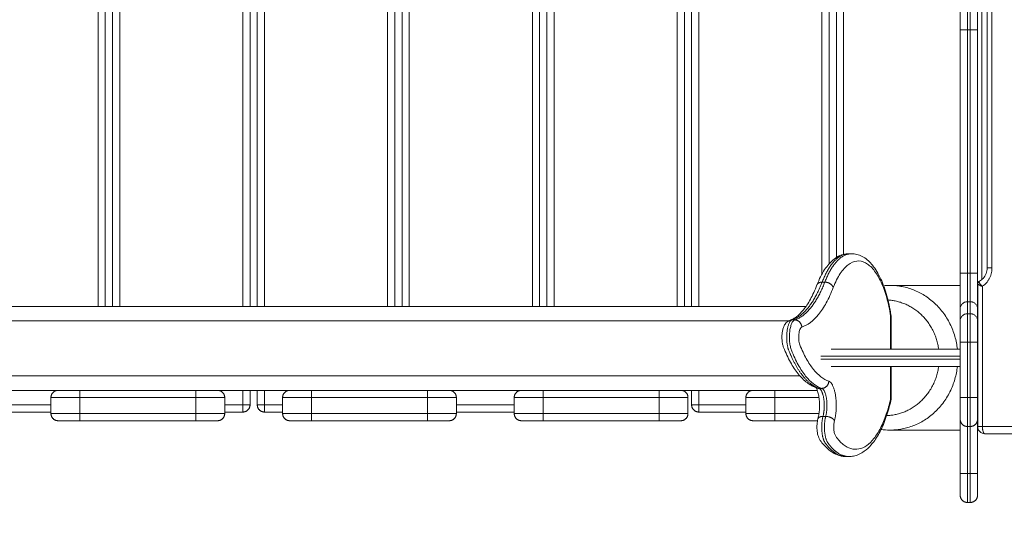
# Model space of a CAD drawing. Units: millimetres. Extents: x 25.2 to 49.2, y -18.8 to 2.2.
# Drawn here: x 39.9 to 40.6, y -14.3 to -13.9 of the extents above; entities that cross this region are included whole.
import ezdxf

# ---------------------------------------------------------------- set-up
doc = ezdxf.new("R2010")
doc.units = ezdxf.units.MM
doc.header["$MEASUREMENT"] = 0
doc.layers.get('0').update_dxf_attribs({"lineweight": 13})
doc.layers.get('Defpoints').update_dxf_attribs({"lineweight": 5})
doc.layers.add('DIASTASEIS', color=253, linetype='Continuous', lineweight=5)
doc.styles.get("Standard").update_dxf_attribs({"font": 'ARIALN.TTF'})
doc.dimstyles.get("Standard").update_dxf_attribs({"dimtxt": 0.18, "dimasz": 0.1, "dimexe": 0.05, "dimexo": 0, "dimgap": 0.09, "dimtad": 0, "dimzin": 0, "dimdsep": 46, "dimtxsty": 'Standard', "dimblk": 'OBLIQUE', "dimcen": 0.09, "dimadec": 0, "dimazin": 0, "dimtfac": 1, "dimtofl": 0, "dimtmove": 0, "dimatfit": 3, "dimldrblk": 'OBLIQUE', "dimfxl": 1, "dimtolj": 1, "dimtzin": 0, "dimarcsym": 0})

# ---------------------------------------------------------------- blocks, each defined once
blk = doc.blocks.new('_Oblique')
at = {"color": 0, "linetype": 'ByBlock', "lineweight": -2}
blk.add_line((-0.5, -0.5), (0.5, 0.5), dxfattribs=at)
blk = doc.blocks.new('*D37')
at = {"layer": 'Defpoints', "color": 0}
for p in [(42.25263, -11.0732), (37.67313, -16.72205), (44.73836, -16.72205)]:
    blk.add_point(p, dxfattribs=at)
at = {"layer": 'DIASTASEIS', "color": 0, "lineweight": -2}
for p, q in [((42.25263, -11.0732), (44.78836, -11.0732)), ((44.73836, -11.0732), (44.73836, -13.61535)), ((44.73836, -16.72205), (44.73836, -14.1799)), ((37.67313, -16.72205), (44.78836, -16.72205))]:
    blk.add_line(p, q, dxfattribs=at)
at = {"layer": 'DIASTASEIS', "color": 0, "linetype": 'ByBlock', "lineweight": -2, "xscale": 0.1, "yscale": 0.1, "zscale": 0.1}
for p, rotation in [((44.73836, -11.0732), 90), ((44.73836, -16.72205), 270)]:
    blk.add_blockref('_Oblique', p, dxfattribs=dict(at, rotation=rotation))
at = {"layer": 'DIASTASEIS', "color": 0, "insert": (44.73836, -13.89763), "char_height": 0.18, "attachment_point": 5, "rotation": 90}
blk.add_mtext('\\A1;5.65', dxfattribs=at)
blk = doc.blocks.new('*D38')
at = {"layer": 'Defpoints', "color": 0}
for p in [(41.95863, -9.0732), (37.37946, -18.72204), (46.12116, -18.72204)]:
    blk.add_point(p, dxfattribs=at)
at = {"layer": 'DIASTASEIS', "color": 0, "lineweight": -2}
for p, q in [((41.95863, -9.0732), (46.17116, -9.0732)), ((46.12116, -9.0732), (46.12116, -13.61534)), ((46.12116, -18.72204), (46.12116, -14.1799)), ((37.37946, -18.72204), (46.17116, -18.72204))]:
    blk.add_line(p, q, dxfattribs=at)
at = {"layer": 'DIASTASEIS', "color": 0, "linetype": 'ByBlock', "lineweight": -2, "xscale": 0.1, "yscale": 0.1, "zscale": 0.1}
for p, rotation in [((46.12116, -9.0732), 90), ((46.12116, -18.72204), 270)]:
    blk.add_blockref('_Oblique', p, dxfattribs=dict(at, rotation=rotation))
at = {"layer": 'DIASTASEIS', "color": 0, "insert": (46.12116, -13.89762), "char_height": 0.18, "attachment_point": 5, "rotation": 90}
blk.add_mtext('\\A1;9.65', dxfattribs=at)

msp = doc.modelspace()

# ---------------------------------------------------------------- linework, layer by layer
for points, degree in [([(39.96163, -14.11001), (39.96163, -13.69801), (39.96163, -13.28601)], 2), ([(39.96663, -14.11001), (39.96663, -13.69801), (39.96663, -13.28601)], 2), ([(39.97163, -14.11001), (39.97163, -13.69801), (39.97163, -13.28601)], 2), ([(39.97663, -14.11001), (39.97663, -13.69801), (39.97663, -13.28601)], 2), ([(40.06163, -14.11001), (40.06163, -13.69801), (40.06163, -13.28601)], 2), ([(40.06663, -14.11001), (40.06663, -13.69801), (40.06663, -13.28601)], 2), ([(40.07163, -14.11001), (40.07163, -13.69801), (40.07163, -13.28601)], 2), ([(40.07663, -14.11001), (40.07663, -13.69801), (40.07663, -13.28601)], 2), ([(40.16163, -14.11001), (40.16163, -13.69801), (40.16163, -13.28601)], 2), ([(40.16663, -14.11001), (40.16663, -13.69801), (40.16663, -13.28601)], 2), ([(40.17163, -14.11001), (40.17163, -13.69801), (40.17163, -13.28601)], 2), ([(40.17663, -14.11001), (40.17663, -13.69801), (40.17663, -13.28601)], 2), ([(40.26163, -14.11001), (40.26163, -13.69801), (40.26163, -13.28601)], 2), ([(40.26663, -14.11001), (40.26663, -13.69801), (40.26663, -13.28601)], 2), ([(40.27163, -14.11001), (40.27163, -13.69801), (40.27163, -13.28601)], 2), ([(40.27663, -14.11001), (40.27663, -13.69801), (40.27663, -13.28601)], 2), ([(40.36163, -14.11001), (40.36163, -13.69801), (40.36163, -13.28601)], 2), ([(40.36663, -14.11001), (40.36663, -13.69801), (40.36663, -13.28601)], 2), ([(40.37163, -14.11001), (40.37163, -13.69801), (40.37163, -13.28601)], 2), ([(40.37663, -14.11001), (40.37663, -13.69801), (40.37663, -13.28601)], 2), ([(40.46163, -14.08773), (40.46163, -13.69801), (40.46163, -13.30829)], 2), ([(40.57213, -13.30454), (40.57213, -13.69801), (40.57213, -14.09149)], 2), ([(40.46663, -14.08051), (40.46663, -13.69801), (40.46663, -13.31551)], 2), ([(40.57579, -14.08347), (40.57579, -13.69801), (40.57579, -13.31255)], 2), ([(40.57908, -14.08347), (40.57908, -13.69801), (40.57908, -13.31255)], 2), ([(40.47163, -14.0762), (40.47163, -13.69801), (40.47163, -13.31982)], 2), ([(40.47663, -14.07404), (40.47663, -13.69801), (40.47663, -13.32198)], 2), ([(40.55713, -13.9189), (40.55713, -14.00301), (40.55713, -14.08712)], 2), ([(40.56213, -14.08712), (40.56213, -14.00301), (40.56213, -13.9189)], 2), ([(40.56213, -13.9189), (40.56313, -13.9189), (40.56413, -13.9189)], 2), ([(40.56413, -13.9189), (40.56413, -14.00301), (40.56413, -14.08712)], 2), ([(40.56913, -13.9189), (40.56913, -14.00301), (40.56913, -14.08712)], 2), ([(40.4802, -14.07361), (40.48113, -14.07361), (40.48206, -14.07361)], 2), ([(40.56413, -14.08712), (40.56313, -14.08712), (40.56213, -14.08712)], 2), ([(40.46363, -14.09323), (40.46269, -14.09323), (40.46175, -14.09323)], 2), ([(40.50426, -14.09572), (40.50569, -14.09558), (40.50713, -14.09551), (40.50857, -14.09551)], 3), ([(40.50857, -14.09551), (40.53285, -14.09551), (40.55713, -14.09551)], 2), ([(40.56921, -14.19301), (40.56921, -14.14375), (40.56921, -14.0945)], 2), ([(40.57238, -14.09605), (40.57242, -14.09609), (40.57246, -14.09612), (40.5725, -14.09616)], 3), ([(40.5725, -14.19301), (40.5725, -14.14459), (40.5725, -14.09616)], 2), ([(40.5725, -14.09616), (40.5725, -14.09616), (40.5725, -14.09616), (40.5725, -14.09616)], 3), ([(40.5725, -14.09616), (40.5725, -14.09616), (40.5725, -14.09616), (40.5725, -14.09616)], 3), ([(40.45065, -14.11001), (39.66913, -14.11001), (38.88761, -14.11001)], 2), ([(40.56213, -14.1151), (40.56213, -14.11096), (40.56213, -14.10682)], 2), ([(40.56213, -14.10682), (40.56313, -14.10682), (40.56413, -14.10682)], 2), ([(40.56413, -14.10682), (40.56413, -14.11096), (40.56413, -14.1151)], 2), ([(40.50908, -14.13951), (40.50908, -14.12804), (40.50908, -14.11656)], 2), ([(40.50932, -14.11581), (40.50936, -14.11606), (40.50938, -14.11631), (40.50938, -14.11656)], 3), ([(40.50938, -14.11656), (40.50938, -14.12804), (40.50938, -14.13951)], 2), ([(40.55713, -14.11172), (40.55713, -14.11586), (40.55713, -14.12)], 2), ([(40.56413, -14.1151), (40.56313, -14.1151), (40.56213, -14.1151)], 2), ([(40.56913, -14.11172), (40.56913, -14.11586), (40.56913, -14.12)], 2), ([(40.43857, -14.12001), (39.66913, -14.12001), (38.8997, -14.12001)], 2), ([(40.44284, -14.11935), (40.4419, -14.11935), (40.44096, -14.11935)], 2), ([(40.55713, -14.13479), (40.55713, -14.1539), (40.55713, -14.17301)], 2), ([(40.56213, -14.17301), (40.56213, -14.1539), (40.56213, -14.13479)], 2), ([(40.56413, -14.13479), (40.56313, -14.13479), (40.56213, -14.13479)], 2), ([(40.56413, -14.13479), (40.56413, -14.1539), (40.56413, -14.17301)], 2), ([(40.56913, -14.13479), (40.56913, -14.1364), (40.56913, -14.13801)], 2), ([(40.56913, -14.13801), (40.56913, -14.15551), (40.56913, -14.17301)], 2), ([(40.56913, -14.13801), (40.56913, -14.13831), (40.56916, -14.13861), (40.56921, -14.13891)], 3), ([(40.50908, -14.17402), (40.50908, -14.16277), (40.50908, -14.15151)], 2), ([(40.50938, -14.15151), (40.50938, -14.16277), (40.50938, -14.17402)], 2), ([(40.56921, -14.15212), (40.56916, -14.15241), (40.56913, -14.15271), (40.56913, -14.15301)], 3), ([(40.44644, -14.15801), (39.66913, -14.15801), (38.89183, -14.15801)], 2), ([(39.93413, -14.16801), (39.90913, -14.16801), (39.88413, -14.16801)], 2), ([(39.94913, -14.16801), (39.98913, -14.16801), (40.02913, -14.16801)], 2), ([(40.09413, -14.16801), (40.06913, -14.16801), (40.04413, -14.16801)], 2), ([(40.06163, -14.17801), (40.06163, -14.17301), (40.06163, -14.16801)], 2), ([(40.06663, -14.17801), (40.06663, -14.17301), (40.06663, -14.16801)], 2), ([(40.07163, -14.17801), (40.07163, -14.17301), (40.07163, -14.16801)], 2), ([(40.07663, -14.17801), (40.07663, -14.17301), (40.07663, -14.16801)], 2), ([(40.10913, -14.16801), (40.14913, -14.16801), (40.18913, -14.16801)], 2), ([(40.25413, -14.16801), (40.22913, -14.16801), (40.20413, -14.16801)], 2), ([(40.26913, -14.16801), (40.30913, -14.16801), (40.34913, -14.16801)], 2), ([(40.41413, -14.16801), (40.38913, -14.16801), (40.36413, -14.16801)], 2), ([(40.36663, -14.16868), (40.36663, -14.16835), (40.36663, -14.16801)], 2), ([(40.37163, -14.17801), (40.37163, -14.17301), (40.37163, -14.16801)], 2), ([(40.37663, -14.17801), (40.37663, -14.17301), (40.37663, -14.16801)], 2), ([(40.42913, -14.16801), (40.4438, -14.16801), (40.45847, -14.16801)], 2), ([(40.45821, -14.16642), (40.45821, -14.16642), (40.45821, -14.16642), (40.45821, -14.16642)], 3), ([(40.4615, -14.16665), (40.46056, -14.16665), (40.45962, -14.16665)], 2), ([(39.92913, -14.17801), (39.90913, -14.17801), (39.88913, -14.17801)], 2), ([(39.92913, -14.17301), (39.92913, -14.17851), (39.92913, -14.18401)], 2), ([(39.94913, -14.17301), (39.98913, -14.17301), (40.02913, -14.17301)], 2), ([(39.94913, -14.17301), (39.94913, -14.17851), (39.94913, -14.18401)], 2), ([(40.02913, -14.17301), (40.02913, -14.17851), (40.02913, -14.18401)], 2), ([(40.04913, -14.17301), (40.04913, -14.17851), (40.04913, -14.18401)], 2), ([(40.06163, -14.17801), (40.05538, -14.17801), (40.04913, -14.17801)], 2), ([(40.08913, -14.17801), (40.08288, -14.17801), (40.07663, -14.17801)], 2), ([(40.08913, -14.17301), (40.08913, -14.17851), (40.08913, -14.18401)], 2), ([(40.10913, -14.17301), (40.14913, -14.17301), (40.18913, -14.17301)], 2), ([(40.10913, -14.17301), (40.10913, -14.17851), (40.10913, -14.18401)], 2), ([(40.18913, -14.17301), (40.18913, -14.17851), (40.18913, -14.18401)], 2), ([(40.20913, -14.17301), (40.20913, -14.17851), (40.20913, -14.18401)], 2), ([(40.24913, -14.17801), (40.22913, -14.17801), (40.20913, -14.17801)], 2), ([(40.24913, -14.17301), (40.24913, -14.17851), (40.24913, -14.18401)], 2), ([(40.26913, -14.17301), (40.30913, -14.17301), (40.34913, -14.17301)], 2), ([(40.26913, -14.17301), (40.26913, -14.17851), (40.26913, -14.18401)], 2), ([(40.34913, -14.17301), (40.34913, -14.17851), (40.34913, -14.18401)], 2), ([(40.36913, -14.17301), (40.36913, -14.17851), (40.36913, -14.18401)], 2), ([(40.40913, -14.17801), (40.39288, -14.17801), (40.37663, -14.17801)], 2), ([(40.40913, -14.17301), (40.40913, -14.17851), (40.40913, -14.18401)], 2), ([(40.42913, -14.17301), (40.44437, -14.17301), (40.4596, -14.17301)], 2), ([(40.42913, -14.17301), (40.42913, -14.17851), (40.42913, -14.18401)], 2), ([(40.50938, -14.17402), (40.50938, -14.17439), (40.50934, -14.17476), (40.50925, -14.17513)], 3), ([(40.56413, -14.17301), (40.56313, -14.17301), (40.56213, -14.17301)], 2), ([(39.92913, -14.18301), (39.90913, -14.18301), (39.88913, -14.18301)], 2), ([(39.94913, -14.18401), (39.98913, -14.18401), (40.02913, -14.18401)], 2), ([(40.06163, -14.18301), (40.05538, -14.18301), (40.04913, -14.18301)], 2), ([(40.08913, -14.18301), (40.08288, -14.18301), (40.07663, -14.18301)], 2), ([(40.10913, -14.18401), (40.14913, -14.18401), (40.18913, -14.18401)], 2), ([(40.24913, -14.18301), (40.22913, -14.18301), (40.20913, -14.18301)], 2), ([(40.26913, -14.18401), (40.30913, -14.18401), (40.34913, -14.18401)], 2), ([(40.40913, -14.18301), (40.39288, -14.18301), (40.37663, -14.18301)], 2), ([(40.42913, -14.18401), (40.44437, -14.18401), (40.45962, -14.18401)], 2), ([(40.46425, -14.18599), (40.46331, -14.18599), (40.46237, -14.18599)], 2), ([(40.56913, -14.18301), (40.56913, -14.18344), (40.56916, -14.18386), (40.56921, -14.18428)], 3), ([(39.94913, -14.18901), (39.98913, -14.18901), (40.02913, -14.18901)], 2), ([(40.10913, -14.18901), (40.14913, -14.18901), (40.18913, -14.18901)], 2), ([(40.26913, -14.18901), (40.30913, -14.18901), (40.34913, -14.18901)], 2), ([(40.42913, -14.18901), (40.44387, -14.18901), (40.45861, -14.18901)], 2), ([(40.55713, -14.18801), (40.55713, -14.20676), (40.55713, -14.22551)], 2), ([(40.56213, -14.19301), (40.56213, -14.20926), (40.56213, -14.22551)], 2), ([(40.56413, -14.19301), (40.56313, -14.19301), (40.56213, -14.19301)], 2), ([(40.56413, -14.19301), (40.56413, -14.20926), (40.56413, -14.22551)], 2), ([(40.56913, -14.18801), (40.56913, -14.20676), (40.56913, -14.22551)], 2), ([(40.70905, -14.19301), (40.64078, -14.19301), (40.5725, -14.19301)], 2), ([(40.50857, -14.19551), (40.50653, -14.19551), (40.50449, -14.19537), (40.50247, -14.1951)], 3), ([(40.55713, -14.19551), (40.53285, -14.19551), (40.50857, -14.19551)], 2), ([(40.57421, -14.19801), (40.64249, -14.19801), (40.71076, -14.19801)], 2), ([(40.48021, -14.21376), (40.47928, -14.21376), (40.47835, -14.21376)], 2), ([(40.56213, -14.22551), (40.56313, -14.22551), (40.56413, -14.22551)], 2), ([(40.56213, -14.24551), (40.56313, -14.24551), (40.56413, -14.24551)], 2)]:
    msp.add_open_spline(points, degree=degree)
for points, weights in [([(40.55713, -13.8943), (40.55713, -13.89802), (40.55713, -13.9189)], [1, 0.767571166081, 1]), ([(40.56213, -13.8992), (40.56213, -13.90212), (40.56213, -13.9189)], [1, 0.766011336082, 1]), ([(40.56413, -13.9189), (40.56413, -13.90212), (40.56413, -13.8992)], [1, 0.766011336082, 1]), ([(40.56913, -13.8943), (40.56913, -13.89802), (40.56913, -13.9189)], [1, 0.767571166149, 1]), ([(40.56213, -13.9189), (40.55713, -13.9189), (40.55713, -13.9189)], [1, 0.707106781187, 1]), ([(40.56913, -13.9189), (40.56913, -13.9189), (40.56413, -13.9189)], [1, 0.707106780872, 1]), ([(40.4802, -14.07361), (40.4693, -14.07361), (40.46175, -14.09323)], [0.958532143692, 0.90064656214, 1]), ([(40.48207, -14.07361), (40.47118, -14.07361), (40.46363, -14.09323)], [0.958532143692, 0.90064656214, 1]), ([(40.48208, -14.07361), (40.48208, -14.07361), (40.48207, -14.07361)], [0.95853816323, 0.958535153248, 0.958532143692]), ([(40.5725, -14.09616), (40.57908, -14.09175), (40.57908, -14.08347)], [1, 0.875595035771, 1]), ([(40.57908, -14.08347), (40.57579, -14.08347), (40.57579, -14.08347)], [1, 0.819152044289, 1]), ([(40.55713, -14.08712), (40.55713, -14.108), (40.55713, -14.11172)], [1, 0.767593694163, 1]), ([(40.55713, -14.08712), (40.55713, -14.08712), (40.56213, -14.08712)], [1, 0.707106781187, 1]), ([(40.56213, -14.08712), (40.56213, -14.10391), (40.56213, -14.10682)], [1, 0.766038978622, 1]), ([(40.56413, -14.08712), (40.56913, -14.08712), (40.56913, -14.08712)], [1, 0.707106781187, 1]), ([(40.56413, -14.10682), (40.56413, -14.10391), (40.56413, -14.08712)], [1, 0.766038978622, 1]), ([(40.56913, -14.08712), (40.56913, -14.108), (40.56913, -14.11172)], [1, 0.767593694163, 1]), ([(40.46175, -14.09323), (40.45321, -14.11544), (40.44096, -14.11935)], [1, 0.943403227723, 1]), ([(40.46363, -14.09323), (40.45509, -14.11544), (40.44284, -14.11935)], [1, 0.943403227723, 1]), ([(40.46175, -14.09323), (40.45897, -14.09323), (40.45822, -14.09517)], [1, 0.802944078677, 0.871043057728]), ([(40.46363, -14.09323), (40.46833, -14.09323), (40.46946, -14.09697)], [1, 0.707106781178, 1]), ([(40.55521, -14.13951), (40.55022, -14.09551), (40.50857, -14.09551)], [0.95537219961, 0.731442705744, 1]), ([(40.54231, -14.13951), (40.53774, -14.10742), (40.50729, -14.10558)], [0.945675106495, 0.746641040854, 0.977631089483]), ([(40.56213, -14.13479), (40.56213, -14.11801), (40.56213, -14.1151)], [1, 0.766036246163, 1]), ([(40.56413, -14.1151), (40.56413, -14.11801), (40.56413, -14.13479)], [1, 0.766036246163, 1]), ([(40.43963, -14.11956), (40.44028, -14.11935), (40.44096, -14.11935)], [0.908344292987, 0.943129848895, 1]), ([(40.44772, -14.12432), (40.44754, -14.11935), (40.44284, -14.11935)], [1, 0.707106781187, 1]), ([(40.55713, -14.12), (40.55713, -14.12212), (40.55713, -14.13479)], [1, 0.763751821458, 1]), ([(40.56913, -14.12), (40.56913, -14.12212), (40.56913, -14.13479)], [1, 0.763751821458, 1]), ([(40.56213, -14.13479), (40.55713, -14.13479), (40.55713, -14.13479)], [1, 0.707106781622, 1]), ([(40.56913, -14.13479), (40.56913, -14.13479), (40.56413, -14.13479)], [1, 0.707106781622, 1]), ([(40.46099, -14.14451), (40.50407, -14.14451), (40.55713, -14.14451)], [0.992541999165, 0.955985139801, 0.991231525687]), ([(40.46099, -14.14651), (40.50407, -14.14651), (40.55713, -14.14651)], [0.992541999165, 0.955985139801, 0.991231525687]), ([(40.50636, -14.18549), (40.53762, -14.18442), (40.54231, -14.15151)], [0.987077147718, 0.742646052598, 0.945675106504]), ([(40.50857, -14.19551), (40.55022, -14.19551), (40.55521, -14.15151)], [1, 0.731442607778, 0.955372362983]), ([(40.46639, -14.16169), (40.4662, -14.16665), (40.4615, -14.16665)], [1, 0.707106781186, 1]), ([(39.92913, -14.17301), (39.92913, -14.16801), (39.93413, -14.16801)], [1, 0.707106781187, 1]), ([(39.93413, -14.16801), (39.93413, -14.16801), (39.94913, -14.16801)], [1, 0.707106781086, 1]), ([(39.94913, -14.17301), (39.94913, -14.16801), (39.94913, -14.16801)], [1, 0.707106780264, 1]), ([(40.02913, -14.16801), (40.02913, -14.16801), (40.02913, -14.17301)], [1, 0.707106780264, 1]), ([(40.02913, -14.16801), (40.04413, -14.16801), (40.04413, -14.16801)], [1, 0.707106781087, 1]), ([(40.04913, -14.17301), (40.04913, -14.16801), (40.04413, -14.16801)], [1, 0.707106780264, 1]), ([(40.09413, -14.16801), (40.08913, -14.16801), (40.08913, -14.17301)], [1, 0.707106780264, 1]), ([(40.09413, -14.16801), (40.09413, -14.16801), (40.10913, -14.16801)], [1, 0.707106781086, 1]), ([(40.10913, -14.17301), (40.10913, -14.16801), (40.10913, -14.16801)], [1, 0.707106780264, 1]), ([(40.18913, -14.17301), (40.18913, -14.16801), (40.18913, -14.16801)], [1, 0.707106781187, 1]), ([(40.18913, -14.16801), (40.20413, -14.16801), (40.20413, -14.16801)], [1, 0.707106781087, 1]), ([(40.20913, -14.17301), (40.20913, -14.16801), (40.20413, -14.16801)], [1, 0.707106780264, 1]), ([(40.24913, -14.17301), (40.24913, -14.16801), (40.25413, -14.16801)], [1, 0.707106781187, 1]), ([(40.25413, -14.16801), (40.25413, -14.16801), (40.26913, -14.16801)], [1, 0.707106781087, 1]), ([(40.26913, -14.17301), (40.26913, -14.16801), (40.26913, -14.16801)], [1, 0.707106780265, 1]), ([(40.34913, -14.17301), (40.34913, -14.16801), (40.34913, -14.16801)], [1, 0.707106781187, 1]), ([(40.34913, -14.16801), (40.36413, -14.16801), (40.36413, -14.16801)], [1, 0.707106781087, 1]), ([(40.36913, -14.17301), (40.36913, -14.16801), (40.36413, -14.16801)], [1, 0.707106780264, 1]), ([(40.40913, -14.17301), (40.40913, -14.16801), (40.41413, -14.16801)], [1, 0.707106781186, 1]), ([(40.41413, -14.16801), (40.41413, -14.16801), (40.42913, -14.16801)], [1, 0.707106781086, 1]), ([(40.42913, -14.16801), (40.42913, -14.16801), (40.42913, -14.17301)], [1, 0.707106781186, 1]), ([(40.4576, -14.16616), (40.45789, -14.16631), (40.45821, -14.16642)], [0.878015628024, 0.888745548549, 0.904181955746]), ([(40.45821, -14.16642), (40.45889, -14.16665), (40.45962, -14.16665)], [0.904222044998, 0.939694278914, 1]), ([(39.92913, -14.17301), (39.92913, -14.17301), (39.94913, -14.17301)], [1, 0.707106781187, 1]), ([(40.02913, -14.17301), (40.04913, -14.17301), (40.04913, -14.17301)], [1, 0.707106781187, 1]), ([(40.06163, -14.18301), (40.06163, -14.18301), (40.06163, -14.17801)], [1, 0.707106781187, 1]), ([(40.06663, -14.17801), (40.06663, -14.18301), (40.06163, -14.18301)], [1, 0.707106781186, 1]), ([(40.06163, -14.17801), (40.06663, -14.17801), (40.06663, -14.17801)], [1, 0.707106781187, 1]), ([(40.07663, -14.18301), (40.07163, -14.18301), (40.07163, -14.17801)], [1, 0.707106781186, 1]), ([(40.07163, -14.17801), (40.07163, -14.17801), (40.07663, -14.17801)], [1, 0.707106781186, 1]), ([(40.07663, -14.17801), (40.07663, -14.18301), (40.07663, -14.18301)], [1, 0.707106781187, 1]), ([(40.08913, -14.17301), (40.08913, -14.17301), (40.10913, -14.17301)], [1, 0.707106781187, 1]), ([(40.18913, -14.17301), (40.20913, -14.17301), (40.20913, -14.17301)], [1, 0.707106781187, 1]), ([(40.24913, -14.17301), (40.24913, -14.17301), (40.26913, -14.17301)], [1, 0.707106781187, 1]), ([(40.34913, -14.17301), (40.36913, -14.17301), (40.36913, -14.17301)], [1, 0.707106781187, 1]), ([(40.37663, -14.18301), (40.37163, -14.18301), (40.37163, -14.17801)], [1, 0.707106781186, 1]), ([(40.37163, -14.17801), (40.37163, -14.17801), (40.37663, -14.17801)], [1, 0.707106781186, 1]), ([(40.37663, -14.17801), (40.37663, -14.18301), (40.37663, -14.18301)], [1, 0.707106781187, 1]), ([(40.40913, -14.17301), (40.40913, -14.17301), (40.42913, -14.17301)], [1, 0.707106781187, 1]), ([(40.50908, -14.17402), (40.50937, -14.1746), (40.50925, -14.17514)], [0.999999999993, 0.92009044047, 0.883784059806]), ([(40.50938, -14.17402), (40.50938, -14.17402), (40.50908, -14.17402)], [1, 0.984807958628, 1]), ([(40.55713, -14.17301), (40.55713, -14.17301), (40.56213, -14.17301)], [1, 0.707106781187, 1]), ([(40.55713, -14.17301), (40.55713, -14.18801), (40.55713, -14.18801)], [1, 0.707106781187, 1]), ([(40.56213, -14.19301), (40.56213, -14.19301), (40.56213, -14.17301)], [1, 0.707106781187, 1]), ([(40.56413, -14.17301), (40.56913, -14.17301), (40.56913, -14.17301)], [1, 0.707106781187, 1]), ([(40.56413, -14.17301), (40.56413, -14.19301), (40.56413, -14.19301)], [1, 0.707106781187, 1]), ([(40.56913, -14.17301), (40.56913, -14.18801), (40.56913, -14.18801)], [1, 0.707106781187, 1]), ([(39.92913, -14.18401), (39.92913, -14.18401), (39.94913, -14.18401)], [1, 0.707106781187, 1]), ([(39.92913, -14.18401), (39.92913, -14.18901), (39.93413, -14.18901)], [1, 0.707106781187, 1]), ([(39.94913, -14.18901), (39.94913, -14.18901), (39.94913, -14.18401)], [1, 0.707106781187, 1]), ([(40.02913, -14.18901), (40.02913, -14.18901), (40.02913, -14.18401)], [1, 0.707106780264, 1]), ([(40.02913, -14.18401), (40.04913, -14.18401), (40.04913, -14.18401)], [1, 0.707106781187, 1]), ([(40.04913, -14.18401), (40.04913, -14.18901), (40.04413, -14.18901)], [1, 0.707106780264, 1]), ([(40.08913, -14.18401), (40.08913, -14.18401), (40.10913, -14.18401)], [1, 0.707106781187, 1]), ([(40.08913, -14.18401), (40.08913, -14.18901), (40.09413, -14.18901)], [1, 0.707106781187, 1]), ([(40.10913, -14.18401), (40.10913, -14.18901), (40.10913, -14.18901)], [1, 0.707106780264, 1]), ([(40.18913, -14.18401), (40.20913, -14.18401), (40.20913, -14.18401)], [1, 0.707106781187, 1]), ([(40.18913, -14.18901), (40.18913, -14.18901), (40.18913, -14.18401)], [1, 0.707106780264, 1]), ([(40.20913, -14.18401), (40.20913, -14.18901), (40.20413, -14.18901)], [1, 0.707106780264, 1]), ([(40.24913, -14.18401), (40.24913, -14.18401), (40.26913, -14.18401)], [1, 0.707106781187, 1]), ([(40.24913, -14.18401), (40.24913, -14.18901), (40.25413, -14.18901)], [1, 0.707106781186, 1]), ([(40.26913, -14.18901), (40.26913, -14.18901), (40.26913, -14.18401)], [1, 0.707106781186, 1]), ([(40.34913, -14.18401), (40.34913, -14.18901), (40.34913, -14.18901)], [1, 0.707106781186, 1]), ([(40.34913, -14.18401), (40.36913, -14.18401), (40.36913, -14.18401)], [1, 0.707106781187, 1]), ([(40.36913, -14.18401), (40.36913, -14.18901), (40.36413, -14.18901)], [1, 0.707106780264, 1]), ([(40.40913, -14.18401), (40.40913, -14.18401), (40.42913, -14.18401)], [1, 0.707106781187, 1]), ([(40.40913, -14.18401), (40.40913, -14.18901), (40.41413, -14.18901)], [1, 0.707106781186, 1]), ([(40.42913, -14.18901), (40.42913, -14.18901), (40.42913, -14.18401)], [1, 0.707106781187, 1]), ([(40.45889, -14.18778), (40.45937, -14.18599), (40.46237, -14.18599)], [0.880496376537, 0.79073851227, 1]), ([(40.4703, -14.18908), (40.46895, -14.18599), (40.46425, -14.18599)], [1, 0.707106781187, 1]), ([(39.93413, -14.18901), (39.93413, -14.18901), (39.94913, -14.18901)], [1, 0.707106781086, 1]), ([(40.02913, -14.18901), (40.04413, -14.18901), (40.04413, -14.18901)], [1, 0.707106781087, 1]), ([(40.09413, -14.18901), (40.09413, -14.18901), (40.10913, -14.18901)], [1, 0.707106781086, 1]), ([(40.18913, -14.18901), (40.20413, -14.18901), (40.20413, -14.18901)], [1, 0.707106781087, 1]), ([(40.25413, -14.18901), (40.25413, -14.18901), (40.26913, -14.18901)], [1, 0.707106781086, 1]), ([(40.34913, -14.18901), (40.36413, -14.18901), (40.36413, -14.18901)], [1, 0.707106781087, 1]), ([(40.41413, -14.18901), (40.41413, -14.18901), (40.42913, -14.18901)], [1, 0.707106781086, 1]), ([(40.55713, -14.18801), (40.55713, -14.19301), (40.56213, -14.19301)], [1, 0.707106781187, 1]), ([(40.56413, -14.19301), (40.56913, -14.19301), (40.56913, -14.18801)], [1, 0.707106781187, 1]), ([(40.5725, -14.19301), (40.56921, -14.19301), (40.56921, -14.19301)], [1, 0.819152044289, 1]), ([(40.5725, -14.19301), (40.5725, -14.19801), (40.57421, -14.19801)], [1, 0.707106781187, 1]), ([(40.55713, -14.22551), (40.55713, -14.24051), (40.55713, -14.24051)], [1, 0.707106781087, 1]), ([(40.56213, -14.22551), (40.55713, -14.22551), (40.55713, -14.22551)], [1, 0.707106781187, 1]), ([(40.56213, -14.22551), (40.56213, -14.24551), (40.56213, -14.24551)], [1, 0.707106781188, 1]), ([(40.56413, -14.22551), (40.56413, -14.24551), (40.56413, -14.24551)], [1, 0.707106781188, 1]), ([(40.56413, -14.22551), (40.56913, -14.22551), (40.56913, -14.22551)], [1, 0.707106781187, 1]), ([(40.56913, -14.22551), (40.56913, -14.24051), (40.56913, -14.24051)], [1, 0.707106781087, 1]), ([(40.56213, -14.24551), (40.55713, -14.24551), (40.55713, -14.24051)], [1, 0.707106780264, 1]), ([(40.56413, -14.24551), (40.56913, -14.24551), (40.56913, -14.24051)], [1, 0.707106780264, 1])]:
    msp.add_rational_spline(points, weights, degree=2)
for points, knots in [([(40.45822, -14.09517), (40.45978, -14.09112), (40.46154, -14.0876), (40.46349, -14.08463), (40.46442, -14.08322), (40.46539, -14.08192), (40.46641, -14.08076), (40.46756, -14.07945), (40.46877, -14.0783), (40.47004, -14.07732), (40.47131, -14.07634), (40.47266, -14.07552), (40.47551, -14.07429), (40.477, -14.07387), (40.47853, -14.0737), (40.47879, -14.07367), (40.47904, -14.07365), (40.47957, -14.07362), (40.47985, -14.07361), (40.48013, -14.07361)], [0.000634, 0.000634, 0.000634, 0.000634, 17.741013, 17.741013, 17.741013, 26.162674, 26.162674, 26.162674, 35.615217, 35.615217, 35.615217, 45.050796, 45.050796, 54.591143, 54.591143, 54.591143, 56.181487, 56.181487, 57.901906, 57.901906, 57.901906, 57.901906]), ([(40.48208, -14.07361), (40.48332, -14.07361), (40.48455, -14.07376), (40.487, -14.07439), (40.4882, -14.07486), (40.48936, -14.07546), (40.49061, -14.07612), (40.49181, -14.07694), (40.49396, -14.07874), (40.49493, -14.0797), (40.49585, -14.08076), (40.49609, -14.08103), (40.49632, -14.0813), (40.49655, -14.08158), (40.49762, -14.08289), (40.49863, -14.08434), (40.50056, -14.08752), (40.50147, -14.08924), (40.50233, -14.0911), (40.50391, -14.09451), (40.50532, -14.09838), (40.50652, -14.10269), (40.50765, -14.10671), (40.5086, -14.11112), (40.50932, -14.1158)], [0, 0, 0, 0, 7.689072, 7.689072, 15.598253, 15.598253, 15.598253, 24.202546, 24.202546, 31.86664, 31.86664, 31.86664, 33.799944, 33.799944, 33.799944, 42.812466, 42.812466, 51.791033, 51.791033, 51.791033, 68.220774, 68.220774, 68.220774, 83.58624, 83.58624, 83.58624, 83.58624]), ([(40.50908, -14.11656), (40.50838, -14.11206), (40.50651, -14.10336), (40.5025, -14.09238), (40.49746, -14.08414), (40.49171, -14.07924), (40.48567, -14.07803), (40.4797, -14.0806), (40.47415, -14.08679), (40.47091, -14.0932), (40.46946, -14.09697)], [1.004203, 1.004203, 1.004203, 1.004203, 15.800025, 31.60005, 48.835591, 66.071132, 83.85648, 101.641829, 118.652461, 135.663093, 135.663093, 135.663093, 135.663093]), ([(40.57039, -14.09261), (40.57135, -14.09214), (40.57225, -14.09148), (40.57302, -14.09066), (40.57392, -14.0897), (40.57463, -14.08854), (40.57556, -14.08605), (40.57579, -14.08477), (40.57579, -14.08347)], [4.413068, 4.413068, 4.413068, 4.413068, 8.048457, 8.048457, 8.048457, 12.268297, 12.268297, 16.175344, 16.175344, 16.175344, 16.175344]), ([(40.43963, -14.11956), (40.44032, -14.11934), (40.44104, -14.11904), (40.44204, -14.1185), (40.4423, -14.11835), (40.44306, -14.11789), (40.44355, -14.11756), (40.44561, -14.11601), (40.44723, -14.11444), (40.44885, -14.11242), (40.45048, -14.1104), (40.45211, -14.10795), (40.45369, -14.10507), (40.45527, -14.10219), (40.45679, -14.09888), (40.45822, -14.09517)], [0.005813, 0.005813, 0.005813, 0.005813, 8.497129, 8.497129, 11.537988, 11.537988, 17.002094, 17.002094, 34.077945, 34.077945, 34.077945, 51.201947, 51.201947, 51.201947, 68.368256, 68.368256, 68.368256, 68.368256]), ([(40.46946, -14.09697), (40.46797, -14.10086), (40.46474, -14.10788), (40.4576, -14.11867), (40.45171, -14.12305), (40.44772, -14.12432)], [0, 0, 0, 0, 17.575823, 35.151646, 70.303291, 70.303291, 70.303291, 70.303291]), ([(40.56921, -14.0945), (40.56921, -14.09438), (40.56922, -14.09427), (40.56924, -14.09415), (40.56928, -14.09389), (40.56938, -14.09364), (40.56951, -14.09341), (40.5696, -14.09326), (40.56972, -14.09312), (40.56984, -14.09299), (40.57, -14.09284), (40.57019, -14.09271), (40.57039, -14.09261)], [0, 0, 0, 0, 0.360069, 0.360069, 0.360069, 1.178213, 1.178213, 1.178213, 1.730501, 1.730501, 1.730501, 2.424526, 2.424526, 2.424526, 2.424526]), ([(40.56922, -14.09454), (40.56922, -14.09454), (40.56922, -14.09454), (40.56922, -14.09452), (40.56921, -14.09451), (40.56921, -14.0945)], [-2.0819616, -2.0819616, -2.0819616, -2.0819616, -2.02606, -2.02606, -1.7546767, -1.7546767, -1.7546767, -1.7546767]), ([(40.57091, -14.09554), (40.57089, -14.09554), (40.57088, -14.09553), (40.57062, -14.09542), (40.57041, -14.09532), (40.57002, -14.09513), (40.56985, -14.09503), (40.56957, -14.09486), (40.56946, -14.09478), (40.56929, -14.09465), (40.56924, -14.09459), (40.56922, -14.09454)], [1.96126, 1.96126, 1.96126, 1.96126, 2.029463, 2.029463, 3.04163, 3.04163, 4.053798, 4.053798, 5.065965, 5.065965, 6.022278, 6.022278, 6.022278, 6.022278]), ([(40.57021, -14.09288), (40.57019, -14.09298), (40.5702, -14.0931), (40.57026, -14.09333), (40.5703, -14.09344), (40.57035, -14.09356)], [2.063113, 2.063113, 2.063113, 2.063113, 3.02352, 3.02352, 3.740011, 3.740011, 3.740011, 3.740011]), ([(40.57033, -14.09264), (40.57027, -14.0927), (40.57023, -14.09277), (40.57021, -14.09287), (40.57021, -14.09288), (40.57021, -14.09288)], [-7.0466, -7.0466, -7.0466, -7.0466, -6.055377, -6.055377, -6.010724, -6.010724, -6.010724, -6.010724]), ([(40.57039, -14.09261), (40.57037, -14.09262), (40.57035, -14.09263), (40.57034, -14.09264), (40.57033, -14.09264), (40.57033, -14.09264)], [0.7632376, 0.7632376, 0.7632376, 0.7632376, 1.0164213, 1.0164213, 1.0345563, 1.0345563, 1.0345563, 1.0345563]), ([(40.57035, -14.09356), (40.57037, -14.09361), (40.5704, -14.09366), (40.57051, -14.09388), (40.57062, -14.09407), (40.57089, -14.09446), (40.57104, -14.09466), (40.57136, -14.09504), (40.57152, -14.09522), (40.57169, -14.09539)], [-4.326547, -4.326547, -4.326547, -4.326547, -4.036918, -4.036918, -3.027689, -3.027689, -2.018459, -2.018459, -1.196905, -1.196905, -1.196905, -1.196905]), ([(40.5725, -14.09616), (40.57235, -14.09611), (40.5722, -14.09605), (40.57191, -14.09595), (40.57177, -14.09589), (40.57138, -14.09574), (40.57113, -14.09564), (40.57091, -14.09554)], [-8.10424, -8.10424, -8.10424, -8.10424, -7.597725, -7.597725, -7.09121, -7.09121, -6.146441, -6.146441, -6.146441, -6.146441]), ([(40.57169, -14.09539), (40.57173, -14.09543), (40.57177, -14.09547), (40.57192, -14.09562), (40.57203, -14.09573), (40.57222, -14.09591), (40.5723, -14.09598), (40.57238, -14.09605)], [-1.196905, -1.196905, -1.196905, -1.196905, -1.00923, -1.00923, -0.504615, -0.504615, -0.172792, -0.172792, -0.172792, -0.172792]), ([(40.56213, -14.10682), (40.5618, -14.10682), (40.56148, -14.10685), (40.561, -14.10695), (40.56084, -14.10698), (40.56053, -14.10708), (40.56037, -14.10713), (40.55992, -14.10732), (40.55963, -14.10747), (40.55909, -14.10782), (40.55883, -14.10803), (40.55837, -14.10848), (40.55816, -14.10873), (40.5578, -14.10926), (40.55764, -14.10955), (40.55739, -14.11014), (40.55729, -14.11045), (40.5572, -14.11092), (40.55717, -14.11108), (40.55714, -14.1114), (40.55713, -14.11156), (40.55713, -14.11172)], [-7.86512, -7.86512, -7.86512, -7.86512, -6.88198, -6.88198, -6.39041, -6.39041, -5.89884, -5.89884, -4.9157, -4.9157, -3.93256, -3.93256, -2.94942, -2.94942, -1.96628, -1.96628, -0.98314, -0.98314, -0.49157, -0.49157, 0, 0, 0, 0]), ([(40.56413, -14.10682), (40.56446, -14.10682), (40.56479, -14.10685), (40.56527, -14.10695), (40.56543, -14.10698), (40.56574, -14.10708), (40.5659, -14.10713), (40.56635, -14.10732), (40.56664, -14.10747), (40.56718, -14.10782), (40.56744, -14.10803), (40.5679, -14.10848), (40.56811, -14.10873), (40.56847, -14.10926), (40.56863, -14.10955), (40.56888, -14.11014), (40.56897, -14.11045), (40.5691, -14.11108), (40.56913, -14.1114), (40.56913, -14.11172)], [0, 0, 0, 0, 0.98329, 0.98329, 1.474935, 1.474935, 1.96658, 1.96658, 2.949869, 2.949869, 3.933159, 3.933159, 4.916449, 4.916449, 5.899739, 5.899739, 6.883028, 6.883028, 7.866318, 7.866318, 7.866318, 7.866318]), ([(40.50932, -14.1158), (40.50932, -14.1158), (40.50932, -14.1158), (40.50934, -14.11593), (40.50932, -14.11606), (40.50924, -14.11632), (40.50917, -14.11644), (40.50908, -14.11656)], [-1.978257, -1.978257, -1.978257, -1.978257, -1.963495, -1.963495, -0.981748, -0.981748, 0, 0, 0, 0]), ([(40.50908, -14.11656), (40.50918, -14.11656), (40.50926, -14.11656), (40.50935, -14.11656), (40.50938, -14.11656), (40.50938, -14.11656)], [-7.853982, -7.853982, -7.853982, -7.853982, -6.872234, -6.872234, -6.028798, -6.028798, -6.028798, -6.028798]), ([(40.56213, -14.1151), (40.5618, -14.1151), (40.56148, -14.11513), (40.561, -14.11522), (40.56084, -14.11526), (40.56053, -14.11535), (40.56037, -14.11541), (40.55992, -14.11559), (40.55963, -14.11574), (40.55909, -14.1161), (40.55883, -14.11631), (40.55837, -14.11676), (40.55816, -14.11701), (40.5578, -14.11754), (40.55764, -14.11783), (40.55739, -14.11842), (40.55729, -14.11873), (40.5572, -14.1192), (40.55717, -14.11936), (40.55714, -14.11968), (40.55713, -14.11984), (40.55713, -14.12)], [-7.865426, -7.865426, -7.865426, -7.865426, -6.882248, -6.882248, -6.390659, -6.390659, -5.89907, -5.89907, -4.915892, -4.915892, -3.932713, -3.932713, -2.949535, -2.949535, -1.966357, -1.966357, -0.983178, -0.983178, -0.491589, -0.491589, 0, 0, 0, 0]), ([(40.56913, -14.12), (40.56913, -14.11968), (40.5691, -14.11936), (40.56897, -14.11872), (40.56888, -14.11842), (40.56863, -14.11783), (40.56847, -14.11754), (40.56811, -14.11701), (40.5679, -14.11676), (40.56744, -14.11631), (40.56718, -14.1161), (40.56664, -14.11574), (40.56635, -14.11559), (40.5659, -14.11541), (40.56574, -14.11535), (40.56543, -14.11526), (40.56527, -14.11522), (40.56479, -14.11513), (40.56446, -14.1151), (40.56413, -14.1151)], [-7.866624, -7.866624, -7.866624, -7.866624, -6.883296, -6.883296, -5.899968, -5.899968, -4.91664, -4.91664, -3.933312, -3.933312, -2.949984, -2.949984, -1.966656, -1.966656, -1.474992, -1.474992, -0.983328, -0.983328, 0, 0, 0, 0]), ([(40.45821, -14.16642), (40.45771, -14.16625), (40.45722, -14.16606), (40.45604, -14.16556), (40.45535, -14.16523), (40.4543, -14.16465), (40.45392, -14.16443), (40.4528, -14.16373), (40.45207, -14.16322), (40.44922, -14.16103), (40.44719, -14.159), (40.44528, -14.15664), (40.44339, -14.15428), (40.44159, -14.15158), (40.4399, -14.14853), (40.43822, -14.14549), (40.43664, -14.14211), (40.43518, -14.13839), (40.4349, -14.13767), (40.43467, -14.1369), (40.4345, -14.13609), (40.43433, -14.13531), (40.43421, -14.13451), (40.43413, -14.13367), (40.43405, -14.13284), (40.43401, -14.132), (40.43401, -14.13116), (40.43402, -14.13031), (40.43406, -14.12947), (40.43415, -14.12865), (40.43424, -14.12782), (40.43437, -14.12701), (40.43455, -14.12624), (40.43474, -14.12543), (40.43497, -14.12467), (40.43527, -14.12395), (40.43561, -14.12314), (40.43604, -14.12236), (40.4366, -14.12168), (40.43665, -14.12161), (40.43671, -14.12154), (40.43677, -14.12147), (40.43714, -14.12105), (40.43756, -14.12066), (40.43852, -14.12001), (40.43906, -14.11974), (40.43963, -14.11956)], [0, 0, 0, 0, 3.470876, 3.470876, 8.443877, 8.443877, 11.251686, 11.251686, 16.855494, 16.855494, 33.56127, 33.56127, 33.56127, 50.202859, 50.202859, 50.202859, 66.791548, 66.791548, 66.791548, 69.501611, 69.501611, 69.501611, 72.083324, 72.083324, 72.083324, 74.618317, 74.618317, 74.618317, 77.155501, 77.155501, 77.155501, 79.745106, 79.745106, 79.745106, 82.475089, 82.475089, 82.475089, 85.587938, 85.587938, 85.587938, 85.900471, 85.900471, 85.900471, 87.836815, 87.836815, 89.77866, 89.77866, 89.77866, 89.77866]), ([(40.44284, -14.11935), (40.44245, -14.11948), (40.44167, -14.12006), (40.44064, -14.12188), (40.43983, -14.12448), (40.43931, -14.12764), (40.43912, -14.13111), (40.43928, -14.13459), (40.43977, -14.1378), (40.44029, -14.13957), (40.44059, -14.14033), (40.44205, -14.14405), (40.44518, -14.15074), (40.45205, -14.16107), (40.45769, -14.16536), (40.4615, -14.16665)], [0, 0, 0, 0, 2.027275, 4.054549, 6.081824, 8.109099, 10.136373, 12.163648, 14.190923, 16.218197, 16.218197, 16.218197, 32.35614, 48.494083, 80.769969, 80.769969, 80.769969, 80.769969]), ([(40.44772, -14.12432), (40.44749, -14.1244), (40.44704, -14.12474), (40.44644, -14.1258), (40.44597, -14.12731), (40.44567, -14.12916), (40.44556, -14.13118), (40.44565, -14.13321), (40.44593, -14.13508), (40.44624, -14.13612), (40.44641, -14.13656), (40.4478, -14.14009), (40.45078, -14.14647), (40.45734, -14.15634), (40.46274, -14.16044), (40.46639, -14.16169)], [0, 0, 0, 0, 2.027275, 4.054549, 6.081824, 8.109099, 10.136373, 12.163648, 14.190923, 16.218197, 16.218197, 16.218197, 32.35614, 48.494083, 80.769969, 80.769969, 80.769969, 80.769969]), ([(40.46799, -14.13951), (40.47243, -14.13951), (40.48562, -14.13951), (40.50898, -14.13951), (40.53463, -14.13951), (40.55089, -14.13951), (40.55713, -14.13951)], [151.577851, 151.577851, 151.577851, 151.577851, 167.692852, 198.047557, 228.402262, 247.208278, 247.208278, 247.208278, 247.208278]), ([(40.46799, -14.15151), (40.47243, -14.15151), (40.48562, -14.15151), (40.50898, -14.15151), (40.53463, -14.15151), (40.55089, -14.15151), (40.55713, -14.15151)], [151.577851, 151.577851, 151.577851, 151.577851, 167.692852, 198.047557, 228.402262, 247.208267, 247.208267, 247.208267, 247.208267]), ([(40.45889, -14.18778), (40.45906, -14.18715), (40.45921, -14.18646), (40.45942, -14.18534), (40.45948, -14.18494), (40.45972, -14.18331), (40.45985, -14.18199), (40.45997, -14.17928), (40.45998, -14.17789), (40.45985, -14.17522), (40.45973, -14.17394), (40.45956, -14.17274), (40.45939, -14.17156), (40.45917, -14.17045), (40.45875, -14.16883), (40.45856, -14.16824), (40.45818, -14.16725), (40.45799, -14.16684), (40.45774, -14.16637), (40.45766, -14.16625), (40.4576, -14.16616)], [0.001032, 0.001032, 0.001032, 0.001032, 2.592676, 2.592676, 3.949794, 3.949794, 8.062271, 8.062271, 12.207147, 12.207147, 16.180703, 16.180703, 16.180703, 20.119779, 20.119779, 22.799246, 22.799246, 25.467204, 25.467204, 27.003682, 27.003682, 27.003682, 27.003682]), ([(40.4703, -14.18908), (40.47007, -14.18989), (40.46976, -14.19182), (40.46977, -14.19503), (40.47024, -14.19791), (40.47081, -14.19925), (40.47114, -14.1997), (40.47279, -14.20204), (40.47624, -14.20581), (40.48168, -14.20875), (40.4872, -14.20898), (40.49256, -14.20657), (40.49759, -14.20168), (40.50217, -14.19448), (40.50609, -14.18523), (40.50821, -14.17781), (40.50908, -14.17402)], [0, 0, 0, 0, 3.12583, 6.25166, 9.37749, 12.50332, 12.50332, 12.50332, 28.605962, 44.708604, 60.811246, 76.913887, 92.053024, 107.192161, 122.331298, 136.028888, 136.028888, 136.028888, 136.028888]), ([(40.50925, -14.17514), (40.50834, -14.17909), (40.50729, -14.18278), (40.50612, -14.18618), (40.50483, -14.18994), (40.50339, -14.19335), (40.50183, -14.19638), (40.50026, -14.19942), (40.49857, -14.20209), (40.49675, -14.20438), (40.49639, -14.20485), (40.49601, -14.20529), (40.49564, -14.20572), (40.49413, -14.20744), (40.49253, -14.20893), (40.49084, -14.21014), (40.4897, -14.21095), (40.48852, -14.21164), (40.48606, -14.21275), (40.48479, -14.21317), (40.48349, -14.21343), (40.48241, -14.21365), (40.48132, -14.21376), (40.48023, -14.21376)], [0.000077, 0.000077, 0.000077, 0.000077, 14.141656, 14.141656, 14.141656, 29.804308, 29.804308, 29.804308, 45.529475, 45.529475, 45.529475, 48.691683, 48.691683, 48.691683, 61.359472, 61.359472, 61.359472, 69.83368, 69.83368, 78.36386, 78.36386, 78.36386, 85.412596, 85.412596, 85.412596, 85.412596]), ([(40.46048, -14.20259), (40.46009, -14.20204), (40.45977, -14.20145), (40.45927, -14.20028), (40.45907, -14.1997), (40.45891, -14.19908), (40.45875, -14.1985), (40.45862, -14.19789), (40.45841, -14.19665), (40.45833, -14.19602), (40.45828, -14.19537), (40.45818, -14.19409), (40.45818, -14.19278), (40.45828, -14.1915), (40.45833, -14.19085), (40.4584, -14.19022), (40.4586, -14.18897), (40.45873, -14.18836), (40.45889, -14.18778)], [0, 0, 0, 0, 2.352091, 2.352091, 4.48969, 4.48969, 4.48969, 6.515409, 6.515409, 8.487358, 8.487358, 8.487358, 12.405559, 12.405559, 12.405559, 14.376387, 14.376387, 16.399652, 16.399652, 16.399652, 16.399652]), ([(40.57421, -14.19801), (40.57354, -14.19801), (40.57287, -14.19788), (40.57226, -14.19761), (40.57156, -14.19732), (40.57095, -14.19687), (40.57045, -14.19631), (40.57002, -14.19582), (40.56969, -14.19525), (40.56948, -14.19463), (40.56938, -14.19434), (40.56931, -14.19404), (40.56927, -14.19374), (40.56923, -14.1935), (40.56921, -14.19325), (40.56921, -14.19301)], [0, 0, 0, 0, 2.026104, 2.026104, 2.026104, 4.291714, 4.291714, 4.291714, 6.251127, 6.251127, 6.251127, 7.173586, 7.173586, 7.173586, 7.900811, 7.900811, 7.900811, 7.900811]), ([(40.47835, -14.21376), (40.47678, -14.21376), (40.47524, -14.21354), (40.47372, -14.2131), (40.47244, -14.21273), (40.4712, -14.21221), (40.46881, -14.21091), (40.46766, -14.21013), (40.46656, -14.20924), (40.4653, -14.20822), (40.46409, -14.20704), (40.46293, -14.20572), (40.46209, -14.20476), (40.46127, -14.20371), (40.46048, -14.20259)], [0, 0, 0, 0, 10.046407, 10.046407, 10.046407, 18.561078, 18.561078, 27.019868, 27.019868, 27.019868, 36.71965, 36.71965, 36.71965, 43.815903, 43.815903, 43.815903, 43.815903])]:
    msp.add_open_spline(points, degree=3, knots=knots)
for points, weights, knots in [([(40.44096, -14.11935), (40.43829, -14.1202), (40.43749, -14.12769), (40.43669, -14.13518), (40.43871, -14.14033), (40.44446, -14.15496), (40.45212, -14.16199), (40.45578, -14.16535), (40.45962, -14.16665)], [1, 0.805406909424, 0.926188447084, 0.775113017705, 0.926188447084, 0.920327548689, 0.963011630395, 0.975439251085, 1], [0, 0, 0, 13.923418, 13.923418, 27.846836, 27.846836, 63.382661, 63.382661, 80.769969, 80.769969, 80.769969]), ([(40.46639, -14.16169), (40.46978, -14.16284), (40.47109, -14.17204), (40.4724, -14.18124), (40.4703, -14.18908)], [1, 0.862702595213, 1, 0.862702595213, 1], [0, 0, 0, 18.026819, 18.026819, 36.053637, 36.053637, 36.053637]), ([(40.45962, -14.16665), (40.46201, -14.16747), (40.46293, -14.17396), (40.46386, -14.18045), (40.46237, -14.18599)], [1, 0.862702595214, 1, 0.862702595214, 1], [0, 0, 0, 18.026819, 18.026819, 36.053637, 36.053637, 36.053637]), ([(40.4615, -14.16665), (40.46389, -14.16747), (40.46481, -14.17396), (40.46574, -14.18045), (40.46425, -14.18599)], [1, 0.862702595213, 1, 0.862702595213, 1], [0, 0, 0, 18.026819, 18.026819, 36.053637, 36.053637, 36.053637]), ([(40.46237, -14.18599), (40.46116, -14.1905), (40.4616, -14.1961), (40.46204, -14.2017), (40.46381, -14.2042), (40.47058, -14.21376), (40.47835, -14.21376)], [1, 0.871139566958, 0.93286375467, 0.841389037827, 0.93286375467, 0.931383178689, 0.994487294683], [0, 0, 0, 11.698469, 11.698469, 23.396938, 23.396938, 60.357502, 60.357502, 60.357502]), ([(40.46425, -14.18599), (40.46304, -14.1905), (40.46348, -14.1961), (40.46392, -14.2017), (40.46569, -14.2042), (40.47245, -14.21376), (40.48022, -14.21376)], [1, 0.871139566958, 0.93286375467, 0.841389037827, 0.93286375467, 0.93138325085, 0.994481143587], [0, 0, 0, 11.698469, 11.698469, 23.396938, 23.396938, 60.3557, 60.3557, 60.3557])]:
    msp.add_rational_spline(points, weights, degree=2, knots=knots)

# ---------------------------------------------------------------- dimensions: what is measured, and where the dimension line sits
at = {"layer": 'DIASTASEIS'}
for base, p1, p2, picture, middle in [((46.12116, -18.72204), (41.95863, -9.0732), (37.37946, -18.72204), '*D38', (46.12116, -13.89762)), ((44.73836, -16.72205), (42.25263, -11.0732), (37.67313, -16.72205), '*D37', (44.73836, -13.89763))]:
    dim = msp.add_linear_dim(base=base, p1=p1, p2=p2, angle=90, dimstyle='Standard', dxfattribs=at)
    dim.commit()
    dim.dimension.update_dxf_attribs({"geometry": picture, "text_midpoint": middle})

doc.saveas('drawing.dxf')
